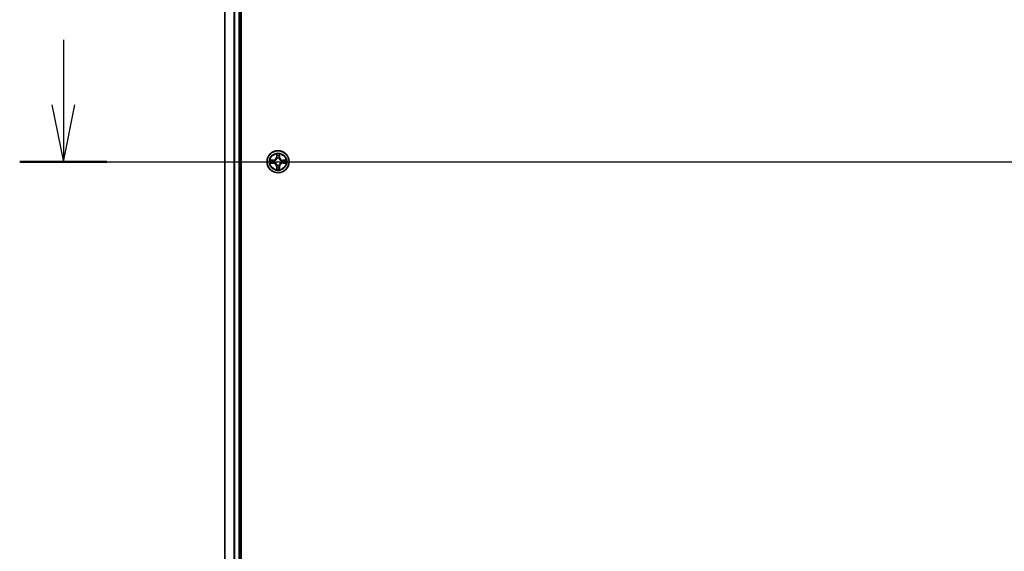
# Model space of a CAD drawing. Units: millimetres. Extents: x 7 to 8073, y 4 to 1690.
# Drawn here: x 876 to 1135, y 1302 to 1442 of the extents above; entities that cross this region are included whole.
import ezdxf

# ---------------------------------------------------------------- set-up
doc = ezdxf.new("R2010")
doc.units = ezdxf.units.MM
doc.header["$LTSCALE"] = 0.5
for name, color, linetype, lineweight in [('Centerline (ISO)', 131, 'Continuous', 18), ('Section Line (ISO)', 7, 'Continuous', 25), ('Visible (ISO)', 7, 'Continuous', 35), ('Visible Narrow (ISO)', 7, 'Continuous', 25)]:
    doc.layers.add(name, color=color, linetype=linetype, lineweight=lineweight)

# ---------------------------------------------------------------- blocks, each defined once
blk = doc.blocks.new('2dTransSection2')
at = {"layer": 'Section Line (ISO)', "linetype": 'Continuous'}
for p, q in [((126.901, 246.749), (126.901, 243.896)), ((126.401, 243.896), (126.901, 241.396)), ((126.901, 243.896), (126.901, 241.396)), ((126.901, 241.396), (127.401, 243.896)), ((124.989, 241.396), (216.185, 241.396))]:
    blk.add_line(p, q, dxfattribs=at)
at = {"layer": 'Section Line (ISO)', "linetype": 'Continuous', "lineweight": 50}
blk.add_line((124.989, 241.396), (128.813, 241.396), dxfattribs=at)

msp = doc.modelspace()

# ---------------------------------------------------------------- linework, layer by layer
at = {"layer": 'Centerline (ISO)', "linetype": 'Continuous'}
msp.add_line((914.61256, 1404.37452), (1372.61256, 1404.37452), dxfattribs=at)
at = {"layer": 'Visible (ISO)'}
for p, q in [((933.91256, 1209.37452), (933.91256, 1599.37452)), ((929.61256, 1594.37452), (929.61256, 1214.37452)), ((933.61256, 1214.37452), (933.61256, 1594.37452))]:
    msp.add_line(p, q, dxfattribs=at)
msp.add_circle((943.61256, 1404.37452), 2.9, dxfattribs=at)
at = {"layer": 'Visible Narrow (ISO)'}
for p, q in [((929.68209, 1214.37452), (929.68209, 1594.37452)), ((932.0226, 1594.37452), (932.0226, 1214.37452)), ((932.25307, 1214.37452), (932.25307, 1594.37452)), ((933.31256, 1594.37452), (933.31256, 1214.37452)), ((943.22211, 1406.39724), (943.2085, 1405.61772)), ((943.25831, 1405.61685), (943.26686, 1406.10691)), ((943.95825, 1406.10691), (943.96681, 1405.61685)), ((944.01661, 1405.61772), (944.003, 1406.39724)), ((942.36936, 1404.77857), (941.58983, 1404.76497)), ((941.58983, 1403.98407), (942.36936, 1403.97047)), ((941.88017, 1404.72022), (942.37023, 1404.72877)), ((942.37023, 1404.02027), (941.88017, 1404.02882)), ((942.37023, 1404.72877), (942.36936, 1404.77857)), ((942.37023, 1404.02027), (942.36936, 1403.97047)), ((942.37023, 1404.72877), (942.3715, 1404.65614)), ((942.37023, 1404.02027), (942.3715, 1404.0929)), ((942.67565, 1404.62105), (942.69626, 1404.61562)), ((942.69626, 1404.13342), (942.67565, 1404.12799)), ((943.25831, 1405.61685), (943.2085, 1405.61772)), ((943.25831, 1403.13219), (943.2085, 1403.13132)), ((943.2085, 1403.13132), (943.22211, 1402.3518)), ((943.25831, 1405.61685), (943.33094, 1405.61558)), ((943.25831, 1403.13219), (943.33094, 1403.13346)), ((943.26686, 1402.64213), (943.25831, 1403.13219)), ((943.37146, 1405.29081), (943.36603, 1405.31143)), ((943.36603, 1403.43761), (943.37146, 1403.45823)), ((943.85908, 1405.31143), (943.85366, 1405.29081)), ((943.85366, 1403.45823), (943.85908, 1403.43761)), ((943.96681, 1405.61685), (943.89418, 1405.61558)), ((943.96681, 1403.13219), (943.89418, 1403.13346)), ((943.96681, 1403.13219), (943.95825, 1402.64213)), ((943.96681, 1405.61685), (944.01661, 1405.61772)), ((943.96681, 1403.13219), (944.01661, 1403.13132)), ((944.003, 1402.3518), (944.01661, 1403.13132)), ((944.52885, 1404.61562), (944.54947, 1404.62105)), ((944.54947, 1404.12799), (944.52885, 1404.13342)), ((944.85489, 1404.72877), (944.85362, 1404.65614)), ((944.85489, 1404.02027), (944.85362, 1404.0929)), ((944.85489, 1404.72877), (944.85576, 1404.77857)), ((944.85489, 1404.72877), (945.34494, 1404.72022)), ((945.34494, 1404.02882), (944.85489, 1404.02027)), ((944.85489, 1404.02027), (944.85576, 1403.97047)), ((945.63528, 1404.76497), (944.85576, 1404.77857)), ((944.85576, 1403.97047), (945.63528, 1403.98407))]:
    msp.add_line(p, q, dxfattribs=at)
for radius in [2.86769, 2.30915, 2.14146]:
    msp.add_circle((943.61256, 1404.37452), radius, dxfattribs=at)
for centre, radius, start, end in [((943.61256, 1404.37452), 2.06006, 79.0745817, 100.9254183), ((943.61256, 1404.37452), 1.61218, 79.6924792, 100.3075208), ((943.61256, 1404.37452), 2.06006, 169.0745817, 190.9254183), ((943.61256, 1404.37452), 1.61218, 169.6924792, 190.3075208), ((942.35445, 1405.63263), 0.85418, 271, 359), ((942.35445, 1403.11641), 0.85418, 1, 89), ((942.35445, 1405.63263), 0.90399, 271, 359), ((942.35445, 1403.11641), 0.90399, 1, 89), ((943.61256, 1404.37452), 0.9688, 165.2580441, 194.7419559), ((943.61256, 1404.37452), 0.94748, 165.2580441, 194.7419559), ((943.61256, 1404.37452), 0.9688, 75.2580441, 104.7419559), ((943.61256, 1404.37452), 0.9688, 255.2580441, 284.7419559), ((943.61256, 1404.37452), 0.94748, 75.2580441, 104.7419559), ((943.61256, 1404.37452), 0.94748, 255.2580441, 284.7419559), ((944.87066, 1405.63263), 0.90399, 181, 269), ((944.87066, 1403.11641), 0.90399, 91, 179), ((944.87066, 1405.63263), 0.85418, 181, 269), ((944.87066, 1403.11641), 0.85418, 91, 179), ((943.61256, 1404.37452), 0.94748, 345.2580441, 14.7419559), ((943.61256, 1404.37452), 0.9688, 345.2580441, 14.7419559), ((943.61256, 1404.37452), 1.61218, 349.6924792, 10.3075208), ((943.61256, 1404.37452), 2.06006, 349.0745817, 10.9254183), ((943.61256, 1404.37452), 2.06006, 259.0745817, 280.9254183), ((943.61256, 1404.37452), 1.61218, 259.6924792, 280.3075208)]:
    msp.add_arc(centre, radius, start, end, dxfattribs=at)
for centre, major_axis, ratio, start_param, end_param in [((943.31666, 1406.10604), (-0.04996, -0.002), 0.548506655, 4.783578405, 6.178760573), ((943.3321, 1405.91661), (-0.04936, -0.00795), 0.895740182, 4.730442692, 6.085865813), ((943.89301, 1405.91661), (0.04936, -0.00795), 0.895740182, 0.197319494, 1.552742616), ((943.90845, 1406.10604), (0.04996, -0.002), 0.548506655, 0.104424734, 1.499606902), ((941.88104, 1404.67041), (0.002, 0.04996), 0.548506655, 0.104424734, 1.499606902), ((941.88104, 1404.07863), (0.002, -0.04996), 0.548506655, 4.783578405, 6.178760573), ((942.07047, 1404.65497), (0.00795, 0.04936), 0.895740182, 0.197319494, 1.552742616), ((942.07047, 1404.09407), (0.00795, -0.04936), 0.895740182, 4.730442692, 6.085865813), ((942.37237, 1404.60634), (0.00795, 0.04936), 0.895720538, 0.197301699, 1.54834765), ((942.37237, 1404.1427), (0.00795, -0.04936), 0.895720538, 4.734837657, 6.085883608), ((942.71896, 1404.60965), (-0.00905, 0.04917), 0.876846413, 0.18229136, 1.179902186), ((942.71896, 1404.13939), (-0.00905, -0.04917), 0.876846415, 5.103283132, 6.100893958), ((942.71896, 1404.60965), (-0.01491, 0.04772), 0.410701227, 0.095735791, 1.318687473), ((942.71896, 1404.13939), (-0.01491, -0.04772), 0.410701226, 4.964497834, 6.187449516), ((943.37743, 1405.26811), (-0.04917, 0.00905), 0.876846415, 5.103283132, 6.100893958), ((943.37743, 1405.26811), (-0.04772, 0.01491), 0.410701226, 4.964497834, 6.187449516), ((943.37743, 1403.48093), (-0.04917, -0.00905), 0.876846413, 0.18229136, 1.179902186), ((943.37743, 1403.48093), (-0.04772, -0.01491), 0.410701227, 0.095735791, 1.318687473), ((943.38074, 1405.61471), (-0.04936, -0.00795), 0.895720538, 4.734837657, 6.085883608), ((943.38074, 1403.13433), (-0.04936, 0.00795), 0.895720538, 0.197301699, 1.54834765), ((943.84437, 1405.61471), (0.04936, -0.00795), 0.895720538, 0.197301699, 1.54834765), ((943.84437, 1403.13433), (0.04936, 0.00795), 0.895720538, 4.734837657, 6.085883608), ((943.84769, 1405.26811), (0.04772, 0.01491), 0.410701227, 0.095735791, 1.318687473), ((943.84769, 1403.48093), (0.04772, -0.01491), 0.410701226, 4.964497834, 6.187449516), ((943.84769, 1405.26811), (0.04917, 0.00905), 0.876846413, 0.18229136, 1.179902186), ((943.84769, 1403.48093), (0.04917, -0.00905), 0.876846415, 5.103283132, 6.100893958), ((944.50615, 1404.60965), (0.00905, 0.04917), 0.876846415, 5.103283132, 6.100893958), ((944.50615, 1404.60965), (0.01491, 0.04772), 0.410701226, 4.964497834, 6.187449516), ((944.50615, 1404.13939), (0.01491, -0.04772), 0.410701227, 0.095735791, 1.318687473), ((944.50615, 1404.13939), (0.00905, -0.04917), 0.876846413, 0.18229136, 1.179902186), ((944.85275, 1404.60634), (-0.00795, 0.04936), 0.895720538, 4.734837657, 6.085883608), ((944.85275, 1404.1427), (-0.00795, -0.04936), 0.895720538, 0.197301699, 1.54834765), ((945.15465, 1404.65497), (-0.00795, 0.04936), 0.895740182, 4.730442692, 6.085865813), ((945.15465, 1404.09407), (-0.00795, -0.04936), 0.895740182, 0.197319494, 1.552742616), ((945.34407, 1404.67041), (-0.002, 0.04996), 0.548506655, 4.783578405, 6.178760573), ((945.34407, 1404.07863), (-0.002, -0.04996), 0.548506655, 0.104424734, 1.499606902), ((943.31666, 1402.643), (-0.04996, 0.002), 0.548506655, 0.104424734, 1.499606902), ((943.3321, 1402.83243), (-0.04936, 0.00795), 0.895740182, 0.197319494, 1.552742616), ((943.89301, 1402.83243), (0.04936, 0.00795), 0.895740182, 4.730442692, 6.085865813), ((943.90845, 1402.643), (0.04996, 0.002), 0.548506655, 4.783578405, 6.178760573)]:
    msp.add_ellipse(centre, major_axis=major_axis, ratio=ratio, start_param=start_param, end_param=end_param, dxfattribs=at)
for points, knots in [([(943.31202, 1406.13323), (943.31164, 1406.14829), (943.30954, 1406.16378), (943.30103, 1406.20473), (943.29287, 1406.23035), (943.27477, 1406.27903), (943.2651, 1406.30207), (943.24432, 1406.34923), (943.23316, 1406.37333), (943.22211, 1406.39724)], [0, 0, 0, 0, 0.00593403848, 0.00593403848, 0.01542850005, 0.01542850005, 0.02374498793, 0.02374498793, 0.03239430317, 0.03239430317, 0.03239430317, 0.03239430317]), ([(943.22211, 1406.39724), (943.22765, 1406.37093), (943.23323, 1406.34439), (943.2436, 1406.29249), (943.24841, 1406.26714), (943.2574, 1406.21359), (943.26144, 1406.18541), (943.26564, 1406.14043), (943.26667, 1406.12342), (943.26686, 1406.10691)], [-0.03239430317, -0.03239430317, -0.03239430317, -0.03239430317, -0.02374498793, -0.02374498793, -0.01542850005, -0.01542850005, -0.00593403848, -0.00593403848, 0, 0, 0, 0]), ([(943.26686, 1406.10691), (943.26848, 1406.06655), (943.27062, 1406.02971), (943.27582, 1405.96577), (943.27888, 1405.93868), (943.2823, 1405.91748)], [0, 0, 0, 0, 0.01449142296, 0.01449142296, 0.02898284593, 0.02898284593, 0.02898284593, 0.02898284593]), ([(943.2823, 1405.91748), (943.29041, 1405.86717), (943.29851, 1405.81685), (943.31473, 1405.71622), (943.32283, 1405.6659), (943.33094, 1405.61558)], [0, 0, 0, 0, 0.03438992711, 0.03438992711, 0.06877985423, 0.06877985423, 0.06877985423, 0.06877985423]), ([(943.32409, 1405.96068), (943.32103, 1405.97996), (943.31846, 1406.00463), (943.31442, 1406.06287), (943.31294, 1406.09645), (943.31202, 1406.13323)], [-0.02898284593, -0.02898284593, -0.02898284593, -0.02898284593, -0.01449142296, -0.01449142296, 0, 0, 0, 0]), ([(943.37251, 1405.65874), (943.36445, 1405.70907), (943.35638, 1405.75939), (943.34024, 1405.86004), (943.33217, 1405.91036), (943.32409, 1405.96068)], [-0.06877985423, -0.06877985423, -0.06877985423, -0.06877985423, -0.03438992711, -0.03438992711, 0, 0, 0, 0]), ([(943.90103, 1405.96068), (943.89295, 1405.91036), (943.88487, 1405.86004), (943.86873, 1405.75939), (943.86066, 1405.70907), (943.8526, 1405.65874)], [-0.06877985423, -0.06877985423, -0.06877985423, -0.06877985423, -0.03438992711, -0.03438992711, 0, 0, 0, 0]), ([(943.89418, 1405.61558), (943.90228, 1405.6659), (943.91039, 1405.71622), (943.9266, 1405.81685), (943.93471, 1405.86717), (943.94281, 1405.91748)], [0, 0, 0, 0, 0.03438992711, 0.03438992711, 0.06877985423, 0.06877985423, 0.06877985423, 0.06877985423]), ([(943.9131, 1406.13323), (943.91218, 1406.09668), (943.91072, 1406.06331), (943.90668, 1406.00495), (943.9041, 1405.98009), (943.90103, 1405.96068)], [-0.02898284593, -0.02898284593, -0.02898284593, -0.02898284593, -0.01458506341, -0.01458506341, 0, 0, 0, 0]), ([(944.003, 1406.39724), (943.98954, 1406.36811), (943.97591, 1406.33868), (943.94732, 1406.27213), (943.933, 1406.23539), (943.9176, 1406.17678), (943.91363, 1406.15456), (943.9131, 1406.13323)], [-0.00033832945, -0.00033832945, -0.00033832945, -0.00033832945, 0.0102009359, 0.0102009359, 0.02365018994, 0.02365018994, 0.03205597372, 0.03205597372, 0.03205597372, 0.03205597372]), ([(943.94281, 1405.91748), (943.94625, 1405.93882), (943.94933, 1405.96612), (943.95453, 1406.03019), (943.95665, 1406.06681), (943.95825, 1406.10691)], [0, 0, 0, 0, 0.01458506341, 0.01458506341, 0.02898284593, 0.02898284593, 0.02898284593, 0.02898284593]), ([(943.95825, 1406.10691), (943.95852, 1406.1303), (943.96047, 1406.1547), (943.96809, 1406.21913), (943.97519, 1406.25954), (943.98944, 1406.33278), (943.99625, 1406.36518), (944.003, 1406.39724)], [-0.03205597372, -0.03205597372, -0.03205597372, -0.03205597372, -0.02365018994, -0.02365018994, -0.0102009359, -0.0102009359, 0.00033832945, 0.00033832945, 0.00033832945, 0.00033832945]), ([(941.88017, 1404.72022), (941.85677, 1404.72048), (941.83238, 1404.72243), (941.76795, 1404.73005), (941.72753, 1404.73715), (941.6543, 1404.7514), (941.6219, 1404.75822), (941.58983, 1404.76497)], [-0.03205597372, -0.03205597372, -0.03205597372, -0.03205597372, -0.02365018994, -0.02365018994, -0.0102009359, -0.0102009359, 0.00033832945, 0.00033832945, 0.00033832945, 0.00033832945]), ([(941.58983, 1404.76497), (941.61897, 1404.7515), (941.6484, 1404.73787), (941.71495, 1404.70928), (941.75168, 1404.69496), (941.8103, 1404.67956), (941.83251, 1404.6756), (941.85385, 1404.67506)], [-0.00033832945, -0.00033832945, -0.00033832945, -0.00033832945, 0.0102009359, 0.0102009359, 0.02365018994, 0.02365018994, 0.03205597372, 0.03205597372, 0.03205597372, 0.03205597372]), ([(941.85385, 1404.07398), (941.83879, 1404.0736), (941.8233, 1404.07151), (941.78235, 1404.06299), (941.75673, 1404.05484), (941.70805, 1404.03673), (941.68501, 1404.02706), (941.63785, 1404.00628), (941.61375, 1403.99512), (941.58983, 1403.98407)], [0, 0, 0, 0, 0.00593403848, 0.00593403848, 0.01542850005, 0.01542850005, 0.02374498793, 0.02374498793, 0.03239430317, 0.03239430317, 0.03239430317, 0.03239430317]), ([(941.58983, 1403.98407), (941.61615, 1403.98961), (941.64268, 1403.99519), (941.69459, 1404.00556), (941.71994, 1404.01037), (941.77349, 1404.01936), (941.80166, 1404.0234), (941.84665, 1404.0276), (941.86365, 1404.02864), (941.88017, 1404.02882)], [-0.03239430317, -0.03239430317, -0.03239430317, -0.03239430317, -0.02374498793, -0.02374498793, -0.01542850005, -0.01542850005, -0.00593403848, -0.00593403848, 0, 0, 0, 0]), ([(941.85385, 1404.67506), (941.89039, 1404.67415), (941.92377, 1404.67268), (941.98213, 1404.66865), (942.00699, 1404.66606), (942.0264, 1404.66299)], [-0.02898284593, -0.02898284593, -0.02898284593, -0.02898284593, -0.01458506341, -0.01458506341, 0, 0, 0, 0]), ([(942.0264, 1404.08605), (942.00712, 1404.083), (941.98245, 1404.08043), (941.9242, 1404.07638), (941.89063, 1404.0749), (941.85385, 1404.07398)], [-0.02898284593, -0.02898284593, -0.02898284593, -0.02898284593, -0.01449142296, -0.01449142296, 0, 0, 0, 0]), ([(942.0696, 1404.70478), (942.04826, 1404.70822), (942.02095, 1404.7113), (941.95689, 1404.71649), (941.92027, 1404.71861), (941.88017, 1404.72022)], [0, 0, 0, 0, 0.01458506341, 0.01458506341, 0.02898284593, 0.02898284593, 0.02898284593, 0.02898284593]), ([(941.88017, 1404.02882), (941.92053, 1404.03044), (941.95737, 1404.03258), (942.0213, 1404.03778), (942.0484, 1404.04085), (942.0696, 1404.04426)], [0, 0, 0, 0, 0.01449142296, 0.01449142296, 0.02898284593, 0.02898284593, 0.02898284593, 0.02898284593]), ([(942.0264, 1404.66299), (942.07672, 1404.65491), (942.12704, 1404.64684), (942.22769, 1404.63069), (942.27801, 1404.62263), (942.32834, 1404.61457)], [-0.06877985423, -0.06877985423, -0.06877985423, -0.06877985423, -0.03438992711, -0.03438992711, 0, 0, 0, 0]), ([(942.32834, 1404.13448), (942.27801, 1404.12641), (942.22769, 1404.11835), (942.12704, 1404.1022), (942.07672, 1404.09413), (942.0264, 1404.08605)], [-0.06877985423, -0.06877985423, -0.06877985423, -0.06877985423, -0.03438992711, -0.03438992711, 0, 0, 0, 0]), ([(942.3715, 1404.65614), (942.32118, 1404.66424), (942.27086, 1404.67235), (942.17023, 1404.68856), (942.11991, 1404.69667), (942.0696, 1404.70478)], [0, 0, 0, 0, 0.03438992711, 0.03438992711, 0.06877985423, 0.06877985423, 0.06877985423, 0.06877985423]), ([(942.0696, 1404.04426), (942.11991, 1404.05237), (942.17023, 1404.06048), (942.27086, 1404.07669), (942.32118, 1404.0848), (942.3715, 1404.0929)], [0, 0, 0, 0, 0.03438992711, 0.03438992711, 0.06877985423, 0.06877985423, 0.06877985423, 0.06877985423]), ([(942.32834, 1404.61457), (942.40022, 1404.60305), (942.47337, 1404.59921), (942.59004, 1404.60681), (942.63233, 1404.61224), (942.67565, 1404.62105)], [-0.09824125451, -0.09824125451, -0.09824125451, -0.09824125451, -0.04912062725, -0.04912062725, -0.02177589412, -0.02177589412, -0.02177589412, -0.02177589412]), ([(942.67565, 1404.12799), (942.63233, 1404.1368), (942.59004, 1404.14223), (942.47337, 1404.14983), (942.40022, 1404.14599), (942.32834, 1404.13448)], [-0.07646536035, -0.07646536035, -0.07646536035, -0.07646536035, -0.04912062725, -0.04912062725, 0, 0, 0, 0]), ([(942.70225, 1404.65657), (942.66102, 1404.6493), (942.62073, 1404.64503), (942.50958, 1404.63992), (942.43989, 1404.6445), (942.3715, 1404.65614)], [0.02177589412, 0.02177589412, 0.02177589412, 0.02177589412, 0.04912062725, 0.04912062725, 0.09824125451, 0.09824125451, 0.09824125451, 0.09824125451]), ([(942.3715, 1404.0929), (942.43989, 1404.10454), (942.50958, 1404.10912), (942.62073, 1404.10401), (942.66102, 1404.09974), (942.70225, 1404.09247)], [0, 0, 0, 0, 0.04912062725, 0.04912062725, 0.07646536039, 0.07646536039, 0.07646536039, 0.07646536039]), ([(942.69626, 1404.61562), (942.71215, 1404.62079), (942.72801, 1404.62637), (942.82402, 1404.6629), (942.90313, 1404.70458), (943.02579, 1404.79244), (943.07146, 1404.8311), (943.11372, 1404.87336), (943.15597, 1404.91562), (943.19463, 1404.96129), (943.2825, 1405.08395), (943.32418, 1405.16306), (943.36071, 1405.25907), (943.36629, 1405.27492), (943.37146, 1405.29081)], [-0.1748660129, -0.1748660129, -0.1748660129, -0.1748660129, -0.1694049504, -0.1694049504, -0.1416740768, -0.1416740768, -0.1243422808, -0.1243422808, -0.1243422808, -0.1070104848, -0.1070104848, -0.0792796113, -0.0792796113, -0.0738185488, -0.0738185488, -0.0738185488, -0.0738185488]), ([(943.37146, 1403.45823), (943.36629, 1403.47412), (943.36071, 1403.48997), (943.32418, 1403.58598), (943.2825, 1403.66509), (943.19463, 1403.78775), (943.15597, 1403.83342), (943.11372, 1403.87568), (943.07146, 1403.91794), (943.02579, 1403.9566), (942.90313, 1404.04446), (942.82402, 1404.08614), (942.72801, 1404.12267), (942.71215, 1404.12825), (942.69626, 1404.13342)], [-0.1748660129, -0.1748660129, -0.1748660129, -0.1748660129, -0.1694049504, -0.1694049504, -0.1416740768, -0.1416740768, -0.1243422808, -0.1243422808, -0.1243422808, -0.1070104848, -0.1070104848, -0.0792796113, -0.0792796113, -0.0738185488, -0.0738185488, -0.0738185488, -0.0738185488]), ([(943.33051, 1405.28483), (943.32582, 1405.26972), (943.32074, 1405.25464), (943.28752, 1405.1634), (943.24965, 1405.08844), (943.16947, 1404.97346), (943.13409, 1404.93098), (943.09509, 1404.89198), (943.0561, 1404.85299), (943.01362, 1404.81761), (942.89864, 1404.73743), (942.82368, 1404.69955), (942.73244, 1404.66634), (942.71736, 1404.66126), (942.70225, 1404.65657)], [0.0738185488, 0.0738185488, 0.0738185488, 0.0738185488, 0.0792796113, 0.0792796113, 0.1070104848, 0.1070104848, 0.1243422808, 0.1243422808, 0.1243422808, 0.1416740768, 0.1416740768, 0.1694049504, 0.1694049504, 0.1748660128, 0.1748660128, 0.1748660128, 0.1748660128]), ([(942.70225, 1404.09247), (942.71736, 1404.08778), (942.73244, 1404.0827), (942.82368, 1404.04949), (942.89864, 1404.01161), (943.01362, 1403.93143), (943.0561, 1403.89605), (943.09509, 1403.85706), (943.13409, 1403.81806), (943.16947, 1403.77558), (943.24965, 1403.6606), (943.28752, 1403.58564), (943.32074, 1403.4944), (943.32582, 1403.47932), (943.33051, 1403.46421)], [0.0738185488, 0.0738185488, 0.0738185488, 0.0738185488, 0.0792796113, 0.0792796113, 0.1070104848, 0.1070104848, 0.1243422808, 0.1243422808, 0.1243422808, 0.1416740768, 0.1416740768, 0.1694049504, 0.1694049504, 0.1748660128, 0.1748660128, 0.1748660128, 0.1748660128]), ([(943.33094, 1403.13346), (943.32283, 1403.08314), (943.31473, 1403.03282), (943.29851, 1402.93219), (943.29041, 1402.88187), (943.2823, 1402.83156)], [0, 0, 0, 0, 0.03438992711, 0.03438992711, 0.06877985423, 0.06877985423, 0.06877985423, 0.06877985423]), ([(943.32409, 1402.78836), (943.33217, 1402.83868), (943.34024, 1402.889), (943.35638, 1402.98965), (943.36445, 1403.03997), (943.37251, 1403.0903)], [-0.06877985423, -0.06877985423, -0.06877985423, -0.06877985423, -0.03438992711, -0.03438992711, 0, 0, 0, 0]), ([(943.33094, 1405.61558), (943.34258, 1405.54719), (943.34716, 1405.4775), (943.34205, 1405.36635), (943.33777, 1405.32605), (943.33051, 1405.28483)], [0, 0, 0, 0, 0.04912062725, 0.04912062725, 0.07646536039, 0.07646536039, 0.07646536039, 0.07646536039]), ([(943.33051, 1403.46421), (943.33777, 1403.42299), (943.34205, 1403.38269), (943.34716, 1403.27154), (943.34258, 1403.20186), (943.33094, 1403.13346)], [0.02177589412, 0.02177589412, 0.02177589412, 0.02177589412, 0.04912062725, 0.04912062725, 0.09824125451, 0.09824125451, 0.09824125451, 0.09824125451]), ([(943.36603, 1405.31143), (943.37484, 1405.35475), (943.38027, 1405.39704), (943.38787, 1405.51371), (943.38403, 1405.58685), (943.37251, 1405.65874)], [-0.07646536035, -0.07646536035, -0.07646536035, -0.07646536035, -0.04912062725, -0.04912062725, 0, 0, 0, 0]), ([(943.37251, 1403.0903), (943.38403, 1403.16219), (943.38787, 1403.23533), (943.38027, 1403.352), (943.37484, 1403.39429), (943.36603, 1403.43761)], [-0.09824125451, -0.09824125451, -0.09824125451, -0.09824125451, -0.04912062725, -0.04912062725, -0.02177589412, -0.02177589412, -0.02177589412, -0.02177589412]), ([(943.8526, 1405.65874), (943.84109, 1405.58685), (943.83725, 1405.51371), (943.84485, 1405.39704), (943.85028, 1405.35475), (943.85908, 1405.31143)], [-0.09824125451, -0.09824125451, -0.09824125451, -0.09824125451, -0.04912062725, -0.04912062725, -0.02177589412, -0.02177589412, -0.02177589412, -0.02177589412]), ([(943.85908, 1403.43761), (943.85028, 1403.39429), (943.84485, 1403.352), (943.83725, 1403.23533), (943.84109, 1403.16219), (943.8526, 1403.0903)], [-0.07646536035, -0.07646536035, -0.07646536035, -0.07646536035, -0.04912062725, -0.04912062725, 0, 0, 0, 0]), ([(943.8526, 1403.0903), (943.86066, 1403.03997), (943.86873, 1402.98965), (943.88487, 1402.889), (943.89295, 1402.83868), (943.90103, 1402.78836)], [-0.06877985423, -0.06877985423, -0.06877985423, -0.06877985423, -0.03438992711, -0.03438992711, 0, 0, 0, 0]), ([(943.85366, 1405.29081), (943.85882, 1405.27492), (943.86441, 1405.25907), (943.90093, 1405.16306), (943.94262, 1405.08395), (944.03048, 1404.96129), (944.06914, 1404.91562), (944.1114, 1404.87336), (944.15366, 1404.8311), (944.19933, 1404.79244), (944.32199, 1404.70458), (944.4011, 1404.6629), (944.49711, 1404.62637), (944.51296, 1404.62079), (944.52885, 1404.61562)], [-0.1748660129, -0.1748660129, -0.1748660129, -0.1748660129, -0.1694049504, -0.1694049504, -0.1416740768, -0.1416740768, -0.1243422808, -0.1243422808, -0.1243422808, -0.1070104848, -0.1070104848, -0.0792796113, -0.0792796113, -0.0738185488, -0.0738185488, -0.0738185488, -0.0738185488]), ([(944.52885, 1404.13342), (944.51296, 1404.12825), (944.49711, 1404.12267), (944.4011, 1404.08614), (944.32199, 1404.04446), (944.19933, 1403.9566), (944.15366, 1403.91794), (944.1114, 1403.87568), (944.06914, 1403.83342), (944.03048, 1403.78775), (943.94262, 1403.66509), (943.90093, 1403.58598), (943.86441, 1403.48997), (943.85882, 1403.47412), (943.85366, 1403.45823)], [-0.1748660129, -0.1748660129, -0.1748660129, -0.1748660129, -0.1694049504, -0.1694049504, -0.1416740768, -0.1416740768, -0.1243422808, -0.1243422808, -0.1243422808, -0.1070104848, -0.1070104848, -0.0792796113, -0.0792796113, -0.0738185488, -0.0738185488, -0.0738185488, -0.0738185488]), ([(943.89461, 1405.28483), (943.88734, 1405.32605), (943.88307, 1405.36635), (943.87796, 1405.4775), (943.88254, 1405.54719), (943.89418, 1405.61558)], [0.02177589412, 0.02177589412, 0.02177589412, 0.02177589412, 0.04912062725, 0.04912062725, 0.09824125451, 0.09824125451, 0.09824125451, 0.09824125451]), ([(943.89418, 1403.13346), (943.88254, 1403.20186), (943.87796, 1403.27154), (943.88307, 1403.38269), (943.88734, 1403.42299), (943.89461, 1403.46421)], [0, 0, 0, 0, 0.04912062725, 0.04912062725, 0.07646536039, 0.07646536039, 0.07646536039, 0.07646536039]), ([(943.94281, 1402.83156), (943.93471, 1402.88187), (943.9266, 1402.93219), (943.91039, 1403.03282), (943.90228, 1403.08314), (943.89418, 1403.13346)], [0, 0, 0, 0, 0.03438992711, 0.03438992711, 0.06877985423, 0.06877985423, 0.06877985423, 0.06877985423]), ([(944.52287, 1404.65657), (944.50775, 1404.66126), (944.49268, 1404.66634), (944.40143, 1404.69955), (944.32648, 1404.73743), (944.2115, 1404.81761), (944.16902, 1404.85299), (944.13002, 1404.89198), (944.09102, 1404.93098), (944.05565, 1404.97346), (943.97547, 1405.08844), (943.93759, 1405.1634), (943.90438, 1405.25464), (943.8993, 1405.26972), (943.89461, 1405.28483)], [0.0738185488, 0.0738185488, 0.0738185488, 0.0738185488, 0.0792796113, 0.0792796113, 0.1070104848, 0.1070104848, 0.1243422808, 0.1243422808, 0.1243422808, 0.1416740768, 0.1416740768, 0.1694049504, 0.1694049504, 0.1748660128, 0.1748660128, 0.1748660128, 0.1748660128]), ([(943.89461, 1403.46421), (943.8993, 1403.47932), (943.90438, 1403.4944), (943.93759, 1403.58564), (943.97547, 1403.6606), (944.05565, 1403.77558), (944.09102, 1403.81806), (944.13002, 1403.85706), (944.16902, 1403.89605), (944.2115, 1403.93143), (944.32648, 1404.01161), (944.40143, 1404.04949), (944.49268, 1404.0827), (944.50775, 1404.08778), (944.52287, 1404.09247)], [0.0738185488, 0.0738185488, 0.0738185488, 0.0738185488, 0.0792796113, 0.0792796113, 0.1070104848, 0.1070104848, 0.1243422808, 0.1243422808, 0.1243422808, 0.1416740768, 0.1416740768, 0.1694049504, 0.1694049504, 0.1748660128, 0.1748660128, 0.1748660128, 0.1748660128]), ([(944.85362, 1404.65614), (944.78522, 1404.6445), (944.71554, 1404.63992), (944.60439, 1404.64503), (944.56409, 1404.6493), (944.52287, 1404.65657)], [0, 0, 0, 0, 0.04912062725, 0.04912062725, 0.07646536039, 0.07646536039, 0.07646536039, 0.07646536039]), ([(944.52287, 1404.09247), (944.56409, 1404.09974), (944.60439, 1404.10401), (944.71554, 1404.10912), (944.78522, 1404.10454), (944.85362, 1404.0929)], [0.02177589412, 0.02177589412, 0.02177589412, 0.02177589412, 0.04912062725, 0.04912062725, 0.09824125451, 0.09824125451, 0.09824125451, 0.09824125451]), ([(944.54947, 1404.62105), (944.59279, 1404.61224), (944.63508, 1404.60681), (944.75175, 1404.59921), (944.82489, 1404.60305), (944.89678, 1404.61457)], [-0.07646536035, -0.07646536035, -0.07646536035, -0.07646536035, -0.04912062725, -0.04912062725, 0, 0, 0, 0]), ([(944.89678, 1404.13448), (944.82489, 1404.14599), (944.75175, 1404.14983), (944.63508, 1404.14223), (944.59279, 1404.1368), (944.54947, 1404.12799)], [-0.09824125451, -0.09824125451, -0.09824125451, -0.09824125451, -0.04912062725, -0.04912062725, -0.02177589412, -0.02177589412, -0.02177589412, -0.02177589412]), ([(945.15552, 1404.70478), (945.1052, 1404.69667), (945.05489, 1404.68856), (944.95426, 1404.67235), (944.90394, 1404.66424), (944.85362, 1404.65614)], [0, 0, 0, 0, 0.03438992711, 0.03438992711, 0.06877985423, 0.06877985423, 0.06877985423, 0.06877985423]), ([(944.85362, 1404.0929), (944.90394, 1404.0848), (944.95426, 1404.07669), (945.05489, 1404.06048), (945.1052, 1404.05237), (945.15552, 1404.04426)], [0, 0, 0, 0, 0.03438992711, 0.03438992711, 0.06877985423, 0.06877985423, 0.06877985423, 0.06877985423]), ([(944.89678, 1404.61457), (944.9471, 1404.62263), (944.99743, 1404.63069), (945.09807, 1404.64684), (945.1484, 1404.65491), (945.19871, 1404.66299)], [-0.06877985423, -0.06877985423, -0.06877985423, -0.06877985423, -0.03438992711, -0.03438992711, 0, 0, 0, 0]), ([(945.19871, 1404.08605), (945.1484, 1404.09413), (945.09807, 1404.1022), (944.99743, 1404.11835), (944.9471, 1404.12641), (944.89678, 1404.13448)], [-0.06877985423, -0.06877985423, -0.06877985423, -0.06877985423, -0.03438992711, -0.03438992711, 0, 0, 0, 0]), ([(945.34494, 1404.72022), (945.30459, 1404.7186), (945.26775, 1404.71646), (945.20381, 1404.71126), (945.17672, 1404.70819), (945.15552, 1404.70478)], [0, 0, 0, 0, 0.01449142296, 0.01449142296, 0.02898284593, 0.02898284593, 0.02898284593, 0.02898284593]), ([(945.15552, 1404.04426), (945.17686, 1404.04083), (945.20416, 1404.03775), (945.26822, 1404.03255), (945.30485, 1404.03043), (945.34494, 1404.02882)], [0, 0, 0, 0, 0.01458506341, 0.01458506341, 0.02898284593, 0.02898284593, 0.02898284593, 0.02898284593]), ([(945.19871, 1404.66299), (945.218, 1404.66604), (945.24267, 1404.66861), (945.30091, 1404.67266), (945.33448, 1404.67414), (945.37127, 1404.67506)], [-0.02898284593, -0.02898284593, -0.02898284593, -0.02898284593, -0.01449142296, -0.01449142296, 0, 0, 0, 0]), ([(945.37127, 1404.07398), (945.33472, 1404.07489), (945.30135, 1404.07636), (945.24298, 1404.08039), (945.21812, 1404.08298), (945.19871, 1404.08605)], [-0.02898284593, -0.02898284593, -0.02898284593, -0.02898284593, -0.01458506341, -0.01458506341, 0, 0, 0, 0]), ([(945.63528, 1404.76497), (945.60896, 1404.75943), (945.58243, 1404.75385), (945.53053, 1404.74348), (945.50517, 1404.73867), (945.45162, 1404.72968), (945.42345, 1404.72564), (945.37847, 1404.72144), (945.36146, 1404.7204), (945.34494, 1404.72022)], [-0.03239430317, -0.03239430317, -0.03239430317, -0.03239430317, -0.02374498793, -0.02374498793, -0.01542850005, -0.01542850005, -0.00593403848, -0.00593403848, 0, 0, 0, 0]), ([(945.34494, 1404.02882), (945.36834, 1404.02856), (945.39274, 1404.02661), (945.45716, 1404.01899), (945.49758, 1404.01189), (945.57082, 1403.99764), (945.60321, 1403.99082), (945.63528, 1403.98407)], [-0.03205597372, -0.03205597372, -0.03205597372, -0.03205597372, -0.02365018994, -0.02365018994, -0.0102009359, -0.0102009359, 0.00033832945, 0.00033832945, 0.00033832945, 0.00033832945]), ([(945.37127, 1404.67506), (945.38633, 1404.67544), (945.40182, 1404.67753), (945.44276, 1404.68605), (945.46838, 1404.6942), (945.51706, 1404.71231), (945.54011, 1404.72198), (945.58727, 1404.74276), (945.61137, 1404.75392), (945.63528, 1404.76497)], [0, 0, 0, 0, 0.00593403848, 0.00593403848, 0.01542850005, 0.01542850005, 0.02374498793, 0.02374498793, 0.03239430317, 0.03239430317, 0.03239430317, 0.03239430317]), ([(945.63528, 1403.98407), (945.60615, 1403.99754), (945.57672, 1404.01117), (945.51016, 1404.03976), (945.47343, 1404.05408), (945.41481, 1404.06948), (945.3926, 1404.07345), (945.37127, 1404.07398)], [-0.00033832945, -0.00033832945, -0.00033832945, -0.00033832945, 0.0102009359, 0.0102009359, 0.02365018994, 0.02365018994, 0.03205597372, 0.03205597372, 0.03205597372, 0.03205597372]), ([(943.26686, 1402.64213), (943.2666, 1402.61874), (943.26464, 1402.59434), (943.25703, 1402.52991), (943.24993, 1402.4895), (943.23567, 1402.41626), (943.22886, 1402.38386), (943.22211, 1402.3518)], [-0.03205597372, -0.03205597372, -0.03205597372, -0.03205597372, -0.02365018994, -0.02365018994, -0.0102009359, -0.0102009359, 0.00033832945, 0.00033832945, 0.00033832945, 0.00033832945]), ([(943.22211, 1402.3518), (943.23558, 1402.38093), (943.24921, 1402.41036), (943.2778, 1402.47691), (943.29212, 1402.51365), (943.30752, 1402.57226), (943.31148, 1402.59448), (943.31202, 1402.61581)], [-0.00033832945, -0.00033832945, -0.00033832945, -0.00033832945, 0.0102009359, 0.0102009359, 0.02365018994, 0.02365018994, 0.03205597372, 0.03205597372, 0.03205597372, 0.03205597372]), ([(943.2823, 1402.83156), (943.27886, 1402.81022), (943.27578, 1402.78292), (943.27059, 1402.71885), (943.26846, 1402.68223), (943.26686, 1402.64213)], [0, 0, 0, 0, 0.01458506341, 0.01458506341, 0.02898284593, 0.02898284593, 0.02898284593, 0.02898284593]), ([(943.31202, 1402.61581), (943.31293, 1402.65236), (943.3144, 1402.68573), (943.31843, 1402.74409), (943.32101, 1402.76895), (943.32409, 1402.78836)], [-0.02898284593, -0.02898284593, -0.02898284593, -0.02898284593, -0.01458506341, -0.01458506341, 0, 0, 0, 0]), ([(943.90103, 1402.78836), (943.90408, 1402.76908), (943.90665, 1402.74441), (943.9107, 1402.68617), (943.91218, 1402.65259), (943.9131, 1402.61581)], [-0.02898284593, -0.02898284593, -0.02898284593, -0.02898284593, -0.01449142296, -0.01449142296, 0, 0, 0, 0]), ([(943.9131, 1402.61581), (943.91348, 1402.60075), (943.91557, 1402.58526), (943.92409, 1402.54431), (943.93224, 1402.51869), (943.95035, 1402.47001), (943.96001, 1402.44697), (943.9808, 1402.39981), (943.99195, 1402.37571), (944.003, 1402.3518)], [0, 0, 0, 0, 0.00593403848, 0.00593403848, 0.01542850005, 0.01542850005, 0.02374498793, 0.02374498793, 0.03239430317, 0.03239430317, 0.03239430317, 0.03239430317]), ([(943.95825, 1402.64213), (943.95664, 1402.68249), (943.9545, 1402.71933), (943.94929, 1402.78327), (943.94623, 1402.81036), (943.94281, 1402.83156)], [0, 0, 0, 0, 0.01449142296, 0.01449142296, 0.02898284593, 0.02898284593, 0.02898284593, 0.02898284593]), ([(944.003, 1402.3518), (943.99746, 1402.37811), (943.99189, 1402.40465), (943.98152, 1402.45655), (943.97671, 1402.48191), (943.96771, 1402.53546), (943.96368, 1402.56363), (943.95947, 1402.60861), (943.95844, 1402.62562), (943.95825, 1402.64213)], [-0.03239430317, -0.03239430317, -0.03239430317, -0.03239430317, -0.02374498793, -0.02374498793, -0.01542850005, -0.01542850005, -0.00593403848, -0.00593403848, 0, 0, 0, 0])]:
    msp.add_open_spline(points, degree=3, knots=knots, dxfattribs=at)

# ---------------------------------------------------------------- block references
at = {"layer": 'Section Line (ISO)', "xscale": 6, "yscale": 6, "zscale": 6}
msp.add_blockref('2dTransSection2', (125.75, -44), dxfattribs=at)

doc.saveas('drawing.dxf')
